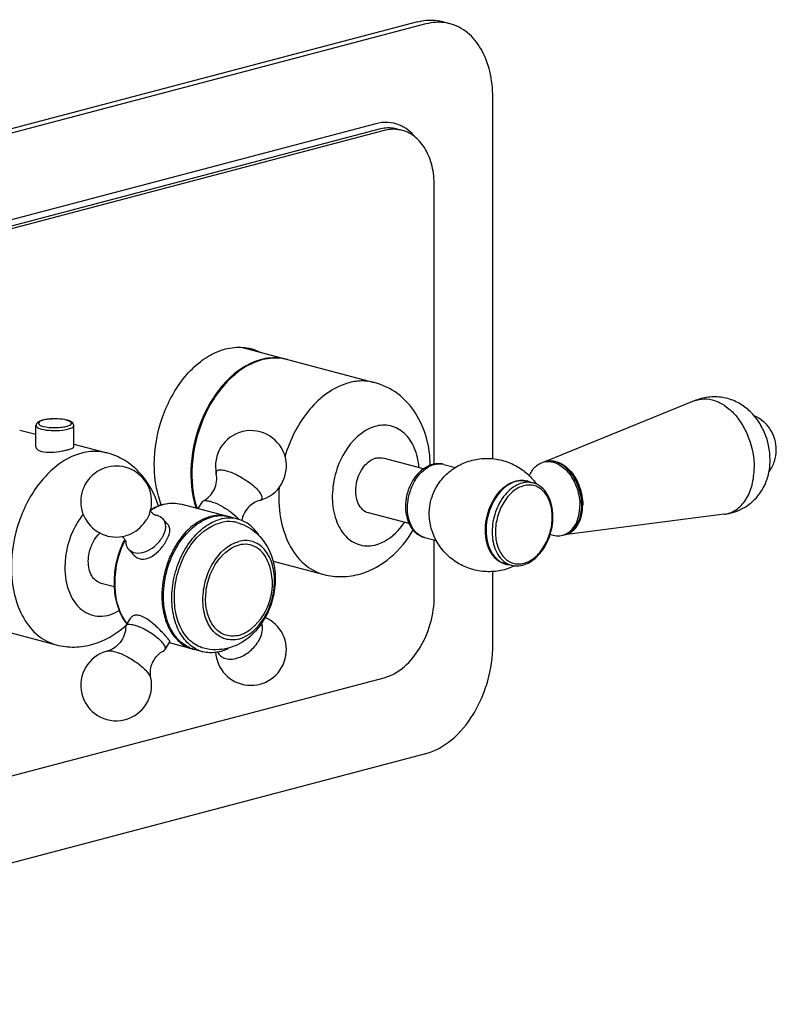
# Model space of a CAD drawing. Units: inches. Extents: x -42 to 146, y 225 to 359.
# Drawn here: x 55 to 95, y 270 to 322 of the extents above; entities that cross this region are included whole.
import ezdxf

# ---------------------------------------------------------------- set-up
doc = ezdxf.new("R2010")
doc.units = ezdxf.units.IN
doc.header["$LTSCALE"] = 1.21
doc.header["$MEASUREMENT"] = 0
doc.layers.get('0').update_dxf_attribs({"linetype": 'CONTINUOUS'})
doc.layers.add('02___PRT_ALL_AXES', color=7, linetype='CONTINUOUS')

msp = doc.modelspace()

# ---------------------------------------------------------------- linework, layer by layer
at = {"color": 7, "linetype": 'Continuous'}
for p, q in [((75.92, 322.168), (25.539, 308.904)), ((76.362, 322.052), (25.981, 308.788)), ((77.635, 322.063), (77.193, 322.18)), ((79.898, 299.055), (79.898, 318.159)), ((73.711, 316.771), (28.633, 304.904)), ((73.887, 316.484), (28.81, 304.616)), ((74.153, 316.414), (29.075, 304.546)), ((76.804, 298.771), (76.804, 313.494)), ((67.613, 304.29), (67.604, 304.287)), ((76.804, 291.788), (76.804, 294.755)), ((79.898, 289.217), (79.898, 293.09)), ((29.075, 275.605), (74.153, 287.472)), ((25.981, 270.199), (76.362, 283.463))]:
    msp.add_line(p, q, dxfattribs=at)
for centre, radius, start, end in [((77.033, 319.726), 2.415, 86.3114, 89.546), ((77.037, 319.785), 2.356, 75.2827, 86.3212), ((74.229, 314.918), 1.929, 59.7964, 67.5756), ((66.466, 302.44), 2.514, 62.5917, 75.2006), ((68.422, 301.357), 3.042, 105.5929, 106.3823), ((68.355, 301.921), 2.472, 74.6189, 75.2508), ((57.055, 299.936), 1.196, 73.6497, 75.2693), ((57.014, 299.66), 1.482, 75.2604, 76.3695), ((77.035, 297.515), 1.282, 100.5428, 104.762), ((77.106, 297.611), 1.181, 104.7742, 109.0277), ((77.076, 297.854), 0.934, 75.2558, 81.8236), ((81.421, 296.853), 1.069, 64.8753, 74.0733), ((81.965, 296.596), 2.637, 0.3056, 0.5958), ((81.979, 296.596), 2.623, 0.0001, 0.3056), ((82.024, 296.61), 2.6, 0.0002, 0.3348), ((82.037, 296.61), 2.587, 359.6493, 0.0001), ((65.451, 294.357), 1.7, 77.6469, 83.2441), ((65.455, 294.375), 1.681, 75.2493, 77.6372), ((65.438, 294.31), 1.748, 74.0394, 75.2506), ((80.164, 295.995), 2.917, 359.5018, 359.9997), ((64.829, 292.576), 4.921, 153.2477, 154.0652), ((83.458, 295.941), 0.938, 284.7701, 293.7479), ((83.442, 295.976), 0.976, 293.7835, 302.7097), ((83.422, 296.008), 1.014, 302.6804, 304.8576), ((64.936, 292.544), 4.993, 153.8148, 154.2568), ((80.808, 294.525), 1.069, 256.4165, 265.5564), ((64.587, 292.495), 4.701, 179.9999, 180.3162), ((64.658, 292.472), 4.736, 179.764, 179.9999), ((57.08, 293.976), 5.059, 311.7835, 312.4272), ((64.479, 290.654), 1.722, 244.4116, 249.1966), ((64.468, 290.626), 1.692, 249.2005, 255.2388), ((64.483, 290.681), 1.748, 255.2513, 256.7292)]:
    msp.add_arc(centre, radius, start, end, dxfattribs=at)
for points, knots in [([(75.92, 322.168), (76.027, 322.196), (76.446, 322.281), (76.887, 322.26), (77.194, 322.18)], [0, 0, 0, 0, 0.25869, 1, 1, 1, 1]), ([(77.052, 322.141), (76.995, 322.141), (76.763, 322.135), (76.532, 322.096), (76.362, 322.052)], [0, 0, 0, 0, 0.245662, 1, 1, 1, 1]), ([(79.898, 318.159), (79.898, 318.624), (79.805, 319.516), (79.357, 320.714), (78.63, 321.626), (77.969, 321.975), (77.636, 322.063)], [0, 0, 0, 0, 0.289349, 0.551771, 0.785514, 1, 1, 1, 1]), ([(74.965, 316.701), (74.772, 316.781), (74.349, 316.876), (73.919, 316.826), (73.711, 316.771)], [0, 0, 0, 0, 0.491362, 1, 1, 1, 1]), ([(74.842, 316.492), (74.766, 316.512), (74.451, 316.573), (74.121, 316.545), (73.887, 316.484)], [0, 0, 0, 0, 0.245324, 1, 1, 1, 1]), ([(75.108, 316.422), (75.032, 316.442), (74.716, 316.503), (74.386, 316.475), (74.153, 316.414)], [0, 0, 0, 0, 0.245325, 1, 1, 1, 1]), ([(76.804, 313.494), (76.804, 313.843), (76.734, 314.512), (76.399, 315.41), (75.853, 316.094), (75.358, 316.356), (75.108, 316.422)], [0, 0, 0, 0, 0.289358, 0.55177, 0.785521, 1, 1, 1, 1]), ([(75.756, 316.116), (75.715, 316.164), (75.55, 316.342), (75.356, 316.494), (75.2, 316.585)], [0, 0, 0, 0, 0.25799, 1, 1, 1, 1]), ([(61.999, 298.743), (61.999, 299.59), (62.296, 301.265), (63.284, 303.104), (64.384, 304.196), (65.272, 304.739), (66.203, 304.991), (66.823, 304.945), (67.108, 304.87)], [0, 0, 0, 0, 0.28289, 0.557461, 0.682725, 0.797098, 0.901568, 1, 1, 1, 1]), ([(67.564, 304.276), (66.915, 304.085), (65.993, 303.445), (65.082, 302.286), (64.314, 300.834), (63.823, 298.831), (63.967, 297.173), (64.206, 296.428)], [0, 0, 0, 0, 0.218724, 0.34386, 0.476291, 0.747082, 1, 1, 1, 1]), ([(68.984, 304.311), (68.875, 304.34), (68.422, 304.427), (67.948, 304.382), (67.613, 304.29)], [0, 0, 0, 0, 0.245074, 1, 1, 1, 1]), ([(73.633, 303.087), (73.407, 303.147), (72.924, 303.201), (72.447, 303.121), (72.213, 303.052)], [0, 0, 0, 0, 0.489937, 1, 1, 1, 1]), ([(76.594, 298.708), (76.587, 299.198), (76.459, 300.165), (75.886, 301.494), (74.931, 302.552), (74.078, 302.97), (73.633, 303.087)], [0, 0, 0, 0, 0.259819, 0.510821, 0.756293, 1, 1, 1, 1]), ([(72.213, 303.052), (71.441, 302.825), (70.365, 301.987), (69.398, 300.516), (69.036, 299.619), (68.897, 299.149)], [0, 0, 0, 0, 0.456616, 0.721665, 1, 1, 1, 1]), ([(57.363, 301.1), (57.204, 301.139), (56.95, 301.165), (56.61, 301.166), (56.357, 301.146), (56.132, 301.109), (55.947, 301.052), (55.795, 300.969), (55.74, 300.863), (55.74, 300.81)], [0, 0, 0, 0, 0.278154, 0.431373, 0.578879, 0.710195, 0.818855, 0.908865, 1, 1, 1, 1]), ([(57.359, 301.093), (57.158, 301.146), (56.835, 301.17), (56.42, 301.15), (56.177, 301.113), (56.019, 301.062), (55.926, 301.023), (55.832, 300.93), (55.926, 300.837), (56.019, 300.798), (56.085, 300.777), (56.121, 300.767)], [0, 0, 0, 0, 0.331806, 0.510579, 0.664251, 0.725171, 0.773228, 0.832127, 0.891017, 0.939138, 1, 1, 1, 1]), ([(56.121, 300.767), (56.318, 300.715), (56.636, 300.692), (57.043, 300.708), (57.32, 300.753), (57.506, 300.807), (57.625, 300.894), (57.607, 300.973), (57.558, 301.015), (57.485, 301.054), (57.425, 301.074), (57.391, 301.084)], [0, 0, 0, 0, 0.330779, 0.509882, 0.66554, 0.778079, 0.840847, 0.865384, 0.897757, 0.942478, 1, 1, 1, 1]), ([(57.74, 300.81), (57.74, 300.849), (57.713, 300.926), (57.625, 301.003), (57.515, 301.057), (57.435, 301.082), (57.391, 301.093)], [0, 0, 0, 0, 0.24459, 0.473758, 0.717353, 1, 1, 1, 1]), ([(94.891, 299.528), (94.891, 299.717), (94.836, 300.097), (94.597, 300.619), (94.219, 301.051), (93.893, 301.255), (93.72, 301.33)], [0, 0, 0, 0, 0.25008, 0.500115, 0.750086, 1, 1, 1, 1]), ([(55.74, 300.81), (55.74, 300.768), (55.848, 300.673), (55.958, 300.643), (56.033, 300.623)], [0, 0, 0, 0, 0.351362, 1, 1, 1, 1]), ([(56.033, 300.623), (56.2, 300.58), (56.566, 300.538), (57.083, 300.549), (57.477, 300.619), (57.687, 300.711), (57.74, 300.78), (57.74, 300.81)], [0, 0, 0, 0, 0.289602, 0.613302, 0.870449, 0.950874, 1, 1, 1, 1]), ([(73.659, 300.759), (72.979, 300.559), (72.094, 299.656), (71.518, 298.225), (71.355, 296.994), (71.53, 295.85), (72.032, 294.931), (72.853, 294.405), (73.48, 294.434), (73.762, 294.517)], [0, 0, 0, 0, 0.248203, 0.394589, 0.541032, 0.676279, 0.793815, 0.896945, 1, 1, 1, 1]), ([(75.994, 298.593), (75.964, 298.947), (75.819, 299.609), (75.3, 300.426), (74.511, 300.873), (73.926, 300.837), (73.659, 300.759)], [0, 0, 0, 0, 0.291497, 0.545473, 0.771783, 1, 1, 1, 1]), ([(59.491, 299.364), (59.209, 299.438), (58.596, 299.484), (57.677, 299.235), (56.799, 298.699), (55.712, 297.62), (54.736, 295.802), (54.442, 294.146), (54.442, 293.31)], [0, 0, 0, 0, 0.098432, 0.2029, 0.31727, 0.442533, 0.717105, 1, 1, 1, 1]), ([(94.501, 298.356), (94.627, 298.523), (94.824, 298.9), (94.891, 299.319), (94.891, 299.528)], [0, 0, 0, 0, 0.499952, 1, 1, 1, 1]), ([(62.214, 296.555), (62.016, 297.207), (61.508, 298.147), (60.446, 299.01), (59.816, 299.279), (59.491, 299.364)], [0, 0, 0, 0, 0.503217, 0.751961, 1, 1, 1, 1]), ([(84.624, 296.625), (84.622, 296.94), (84.508, 297.564), (84.136, 298.248), (83.721, 298.653), (83.384, 298.856), (83.027, 298.95), (82.789, 298.931), (82.679, 298.902)], [0, 0, 0, 0, 0.280345, 0.55238, 0.677211, 0.792232, 0.898647, 1, 1, 1, 1]), ([(84.2, 298.05), (84.107, 298.203), (83.9, 298.478), (83.516, 298.787), (83.096, 298.947), (82.808, 298.936), (82.679, 298.902)], [0, 0, 0, 0, 0.288581, 0.55036, 0.784352, 1, 1, 1, 1]), ([(62.376, 296.605), (62.313, 296.766), (62.085, 297.456), (61.999, 298.19), (61.999, 298.743)], [0, 0, 0, 0, 0.237466, 1, 1, 1, 1]), ([(76.709, 298.754), (76.525, 298.705), (76.163, 298.519), (75.738, 298.066), (75.434, 297.489), (75.274, 296.845), (75.273, 296.196), (75.439, 295.601), (75.73, 295.197), (76.036, 294.981), (76.207, 294.913), (76.295, 294.889)], [0, 0, 0, 0, 0.117048, 0.242913, 0.376789, 0.513606, 0.646769, 0.771581, 0.887798, 0.944171, 1, 1, 1, 1]), ([(76.295, 294.889), (76.22, 294.909), (76.073, 294.969), (75.803, 295.164), (75.54, 295.545), (75.384, 296.119), (75.382, 296.764), (75.534, 297.415), (75.893, 298.154), (76.364, 298.605), (76.72, 298.728)], [0, 0, 0, 0, 0.049403, 0.100361, 0.21097, 0.336771, 0.475016, 0.618669, 0.759111, 1, 1, 1, 1]), ([(77.313, 298.758), (77.189, 298.79), (77.014, 298.805), (76.844, 298.782), (76.801, 298.775)], [0, 0, 0, 0, 0.747369, 1, 1, 1, 1]), ([(76.804, 298.753), (76.838, 298.762), (76.971, 298.79), (77.109, 298.793), (77.209, 298.779)], [0, 0, 0, 0, 0.25745, 1, 1, 1, 1]), ([(79.508, 295.266), (79.508, 295.63), (79.637, 296.352), (80.065, 297.142), (80.541, 297.609), (80.925, 297.838), (81.326, 297.941), (81.592, 297.916), (81.714, 297.881)], [0, 0, 0, 0, 0.283353, 0.558067, 0.683193, 0.797324, 0.901573, 1, 1, 1, 1]), ([(84.602, 296.623), (84.598, 296.997), (84.489, 297.501), (84.263, 297.944), (84.2, 298.05)], [0, 0, 0, 0, 0.75229, 1, 1, 1, 1]), ([(68.604, 297.559), (68.564, 297.019), (68.601, 295.974), (69.035, 294.551), (69.824, 293.454), (70.579, 293.034), (70.96, 292.933)], [0, 0, 0, 0, 0.290953, 0.555251, 0.788541, 1, 1, 1, 1]), ([(82.026, 297.775), (81.906, 297.807), (81.643, 297.827), (81.249, 297.72), (80.873, 297.49), (80.407, 297.028), (79.988, 296.249), (79.863, 295.539), (79.863, 295.181)], [0, 0, 0, 0, 0.098432, 0.2029, 0.317271, 0.442532, 0.717104, 1, 1, 1, 1]), ([(83.081, 295.995), (83.081, 296.204), (83.038, 296.607), (82.833, 297.152), (82.493, 297.572), (82.184, 297.734), (82.026, 297.775)], [0, 0, 0, 0, 0.283411, 0.543258, 0.779192, 1, 1, 1, 1]), ([(61.788, 296.351), (62.035, 296.506), (62.564, 296.733), (63.148, 296.721), (63.408, 296.653)], [0, 0, 0, 0, 0.519745, 1, 1, 1, 1]), ([(61.801, 296.337), (62.047, 296.495), (62.57, 296.728), (63.151, 296.72), (63.408, 296.653)], [0, 0, 0, 0, 0.523706, 1, 1, 1, 1]), ([(83.697, 295.034), (83.834, 295.07), (84.103, 295.212), (84.401, 295.578), (84.583, 296.056), (84.623, 296.41), (84.624, 296.594)], [0, 0, 0, 0, 0.219079, 0.454377, 0.714878, 1, 1, 1, 1]), ([(84.001, 295.176), (84.097, 295.242), (84.273, 295.417), (84.462, 295.754), (84.577, 296.157), (84.602, 296.446), (84.602, 296.596)], [0, 0, 0, 0, 0.218502, 0.457457, 0.718902, 1, 1, 1, 1]), ([(58.236, 296.118), (58.083, 295.929), (57.531, 295.091), (57.271, 294.067), (57.271, 293.31)], [0, 0, 0, 0, 0.242984, 1, 1, 1, 1]), ([(65.044, 296.013), (64.679, 295.933), (63.937, 295.536), (63.256, 294.724), (62.829, 293.919), (62.504, 293.021), (62.397, 292.298), (62.397, 291.821)], [0, 0, 0, 0, 0.212504, 0.458801, 0.592134, 0.728786, 1, 1, 1, 1]), ([(65.651, 296.045), (65.602, 296.051), (65.399, 296.066), (65.194, 296.045), (65.044, 296.013)], [0, 0, 0, 0, 0.245766, 1, 1, 1, 1]), ([(80.881, 293.424), (81.006, 293.391), (81.277, 293.369), (81.681, 293.474), (82.063, 293.702), (82.529, 294.155), (82.949, 294.919), (83.078, 295.617), (83.081, 295.97)], [0, 0, 0, 0, 0.10269, 0.210014, 0.325348, 0.44999, 0.72085, 1, 1, 1, 1]), ([(72.912, 292.971), (73.489, 293.14), (74.593, 293.77), (75.377, 294.747), (75.694, 295.289)], [0, 0, 0, 0, 0.489582, 1, 1, 1, 1]), ([(73.762, 294.517), (73.9, 294.558), (74.486, 294.805), (74.953, 295.28), (75.228, 295.683)], [0, 0, 0, 0, 0.22758, 1, 1, 1, 1]), ([(80.557, 293.486), (80.403, 293.523), (80.098, 293.678), (79.76, 294.092), (79.552, 294.64), (79.508, 295.049), (79.508, 295.262)], [0, 0, 0, 0, 0.21451, 0.447944, 0.710302, 1, 1, 1, 1]), ([(79.863, 295.181), (79.863, 295.006), (79.892, 294.668), (80.033, 294.201), (80.261, 293.814), (80.474, 293.621), (80.589, 293.55)], [0, 0, 0, 0, 0.282518, 0.54429, 0.782502, 1, 1, 1, 1]), ([(59.886, 292.495), (59.886, 292.686), (59.932, 293.453), (60.151, 294.209), (60.404, 294.728)], [0, 0, 0, 0, 0.247779, 1, 1, 1, 1]), ([(59.922, 292.492), (59.923, 292.681), (59.971, 293.444), (60.189, 294.195), (60.439, 294.713)], [0, 0, 0, 0, 0.247624, 1, 1, 1, 1]), ([(54.442, 293.31), (54.442, 292.821), (54.54, 291.885), (55.01, 290.627), (55.774, 289.669), (56.468, 289.302), (56.818, 289.21)], [0, 0, 0, 0, 0.289355, 0.551772, 0.785513, 1, 1, 1, 1]), ([(57.271, 293.31), (57.271, 292.863), (57.393, 292.027), (57.965, 291.147), (58.601, 290.785), (59.305, 290.658), (59.844, 290.845), (60.152, 291.036)], [0, 0, 0, 0, 0.292661, 0.540492, 0.652593, 0.762986, 1, 1, 1, 1]), ([(80.589, 293.55), (80.611, 293.536), (80.704, 293.483), (80.804, 293.444), (80.881, 293.424)], [0, 0, 0, 0, 0.252952, 1, 1, 1, 1]), ([(70.96, 292.933), (71.277, 292.85), (71.939, 292.772), (72.597, 292.878), (72.912, 292.971)], [0, 0, 0, 0, 0.499346, 1, 1, 1, 1]), ([(60.556, 290.316), (60.447, 290.452), (60.035, 291.097), (59.889, 291.884), (59.886, 292.469)], [0, 0, 0, 0, 0.22962, 1, 1, 1, 1]), ([(60.564, 290.327), (60.458, 290.462), (60.06, 291.109), (59.922, 291.89), (59.922, 292.472)], [0, 0, 0, 0, 0.227885, 1, 1, 1, 1]), ([(62.397, 291.821), (62.397, 291.518), (62.452, 290.936), (62.713, 290.138), (63.136, 289.497), (63.529, 289.2), (63.736, 289.101)], [0, 0, 0, 0, 0.285252, 0.547495, 0.78414, 1, 1, 1, 1]), ([(74.153, 287.472), (74.937, 287.679), (75.787, 288.514), (76.374, 289.658), (76.699, 290.572), (76.804, 291.304), (76.804, 291.788)], [0, 0, 0, 0, 0.456447, 0.590593, 0.727846, 1, 1, 1, 1]), ([(56.818, 289.21), (57.13, 289.128), (57.783, 289.051), (59.081, 289.249), (59.963, 289.767), (60.451, 290.203)], [0, 0, 0, 0, 0.248279, 0.497214, 1, 1, 1, 1]), ([(76.362, 283.463), (76.857, 283.593), (77.847, 284.163), (78.757, 285.28), (79.325, 286.379), (79.756, 287.596), (79.898, 288.572), (79.898, 289.217)], [0, 0, 0, 0, 0.213985, 0.460806, 0.593874, 0.730036, 1, 1, 1, 1])]:
    msp.add_open_spline(points, degree=3, knots=knots, dxfattribs=at)
at = {"layer": '02___PRT_ALL_AXES', "color": 7, "linetype": 'Continuous'}
for p, q in [((68.984, 304.311), (66.677, 304.918)), ((69.037, 304.297), (73.633, 303.087)), ((90.548, 302.113), (82.678, 298.903)), ((54.895, 300.574), (55.74, 300.352)), ((55.74, 299.678), (55.74, 300.81)), ((57.74, 299.678), (57.74, 300.81)), ((57.74, 299.825), (59.491, 299.364)), ((76.241, 298.523), (74.093, 299.089)), ((77.313, 298.758), (77.923, 298.597)), ((82.679, 298.902), (82.614, 298.886)), ((81.708, 297.859), (82.026, 297.775)), ((65.883, 296.001), (63.408, 296.653)), ((64.523, 296.771), (64.305, 296.416)), ((64.523, 296.771), (64.573, 296.815)), ((64.573, 296.815), (64.603, 296.827)), ((61.737, 296.127), (61.598, 295.845)), ((62.434, 295.894), (62.716, 295.583)), ((66.414, 295.861), (65.972, 295.978)), ((75.474, 295.623), (73.329, 296.187)), ((76.539, 296.148), (76.539, 296.154)), ((92.127, 296.115), (83.697, 295.033)), ((76.295, 294.889), (76.921, 294.725)), ((83.697, 295.034), (83.633, 295.017)), ((60.641, 294.266), (60.923, 293.955)), ((68.277, 293.64), (70.96, 292.933)), ((80.563, 293.508), (80.881, 293.424)), ((59.9, 292.277), (59.187, 292.464)), ((60.505, 290.232), (60.754, 290.637)), ((54.426, 289.84), (56.818, 289.21)), ((62.569, 288.964), (62.818, 289.369)), ((64.037, 288.99), (62.803, 289.315)), ((62.52, 288.92), (62.569, 288.964)), ((62.569, 288.964), (62.582, 288.997)), ((64.568, 288.85), (64.126, 288.967))]:
    msp.add_line(p, q, dxfattribs=at)
for centre, radius, start, end in [((68.484, 301.313), 3.073, 106.3825, 107.1436), ((68.415, 301.934), 2.444, 75.238, 76.5204), ((67.109, 298.666), 1.875, 284.5165, 192.3502), ((59.984, 296.79), 1.875, 339.2716, 285.2204), ((82.819, 297.974), 0.933, 98.6532, 104.744), ((65.542, 294.345), 1.688, 75.2581, 78.3352), ((65.267, 294.872), 1.546, 40.4664, 42.2654), ((65.422, 295.004), 1.342, 38.4146, 40.4732), ((83.361, 295.913), 0.935, 284.7603, 290.8738), ((83.513, 295.949), 0.931, 281.3543, 285.2429), ((65.173, 292.439), 3.074, 309.4892, 21.0126), ((67.236, 291.797), 4.751, 179.8255, 180), ((67.109, 288.945), 1.875, 183.293, 66.4842), ((59.984, 287.069), 1.875, 104.5169, 12.35), ((64.556, 290.6), 1.689, 252.1801, 255.2579), ((65.027, 290.548), 1.76, 240.7118, 242.316), ((65.006, 290.508), 1.715, 242.3003, 255.1994), ((65.938, 289.124), 0.658, 205.0867, 212.0045), ((64.817, 291.249), 2.486, 295.4479, 295.9357)]:
    msp.add_arc(centre, radius, start, end, dxfattribs=at)
for points, knots in [([(67.578, 304.25), (66.932, 304.051), (66.018, 303.404), (65.116, 302.242), (64.357, 300.791), (63.876, 298.796), (64.022, 297.146), (64.262, 296.406)], [0, 0, 0, 0, 0.219319, 0.344603, 0.477048, 0.747539, 1, 1, 1, 1]), ([(68.984, 304.311), (68.875, 304.337), (68.421, 304.413), (67.95, 304.36), (67.617, 304.262)], [0, 0, 0, 0, 0.244615, 1, 1, 1, 1]), ([(94.562, 298.989), (94.562, 299.495), (94.398, 300.264), (93.903, 301.143), (93.399, 301.698), (92.771, 302.106), (92.046, 302.326), (91.281, 302.338), (90.783, 302.209), (90.547, 302.112)], [0, 0, 0, 0, 0.252563, 0.37796, 0.500669, 0.622769, 0.74698, 0.873203, 1, 1, 1, 1]), ([(90.548, 302.113), (90.714, 302.18), (91.083, 302.255), (91.657, 302.156), (92.211, 301.866), (92.715, 301.408), (93.142, 300.812), (93.576, 299.885), (93.721, 299.101), (93.721, 298.582)], [0, 0, 0, 0, 0.098557, 0.201596, 0.31425, 0.438399, 0.572931, 0.714609, 1, 1, 1, 1]), ([(55.74, 299.678), (55.74, 299.654), (55.762, 299.585), (55.87, 299.498), (55.972, 299.461), (56.033, 299.445)], [0, 0, 0, 0, 0.180649, 0.524088, 1, 1, 1, 1]), ([(56.033, 299.445), (56.199, 299.402), (56.57, 299.388), (57.018, 299.444), (57.357, 299.513), (57.553, 299.567), (57.674, 299.608), (57.74, 299.656), (57.74, 299.678)], [0, 0, 0, 0, 0.292248, 0.622153, 0.768469, 0.88493, 0.96228, 1, 1, 1, 1]), ([(73.329, 296.187), (73.214, 296.218), (72.987, 296.349), (72.758, 296.69), (72.642, 297.129), (72.65, 297.785), (72.917, 298.546), (73.415, 298.999), (73.687, 299.078)], [0, 0, 0, 0, 0.100165, 0.211617, 0.338545, 0.477923, 0.7609, 1, 1, 1, 1]), ([(73.687, 299.078), (73.721, 299.088), (73.853, 299.119), (73.995, 299.114), (74.092, 299.089)], [0, 0, 0, 0, 0.25937, 1, 1, 1, 1]), ([(76.903, 297.537), (77.031, 297.765), (77.353, 298.187), (77.98, 298.672), (78.71, 298.983), (79.494, 299.105), (80.283, 299.031), (81.032, 298.767), (81.692, 298.328), (82.048, 297.935), (82.198, 297.721)], [0, 0, 0, 0, 0.124968, 0.249872, 0.374821, 0.499826, 0.624862, 0.749924, 0.874978, 1, 1, 1, 1]), ([(82.715, 298.912), (82.823, 298.942), (83.057, 298.964), (83.41, 298.873), (83.747, 298.671), (84.166, 298.26), (84.542, 297.565), (84.655, 296.931), (84.655, 296.61)], [0, 0, 0, 0, 0.098427, 0.202701, 0.316858, 0.442, 0.716699, 1, 1, 1, 1]), ([(92.126, 296.115), (92.473, 296.159), (93.151, 296.376), (93.969, 297.044), (94.464, 297.965), (94.562, 298.648), (94.562, 298.989)], [0, 0, 0, 0, 0.254599, 0.506048, 0.751677, 1, 1, 1, 1]), ([(65.277, 298.265), (65.271, 298.291), (65.266, 298.342), (65.313, 298.443), (65.494, 298.487), (65.75, 298.445), (66.088, 298.335), (66.464, 298.156), (66.846, 297.929), (67.191, 297.675), (67.395, 297.488), (67.481, 297.394)], [0, 0, 0, 0, 0.030322, 0.056153, 0.118236, 0.217652, 0.353885, 0.515999, 0.688754, 0.855379, 1, 1, 1, 1]), ([(81.826, 298.139), (81.898, 298.317), (82.049, 298.564), (82.339, 298.788), (82.5, 298.855), (82.581, 298.877)], [0, 0, 0, 0, 0.527597, 0.768087, 1, 1, 1, 1]), ([(82.678, 298.897), (82.785, 298.913), (83.014, 298.908), (83.348, 298.79), (83.665, 298.574), (84.053, 298.161), (84.401, 297.486), (84.505, 296.877), (84.505, 296.57)], [0, 0, 0, 0, 0.098714, 0.204416, 0.320023, 0.445926, 0.719597, 1, 1, 1, 1]), ([(92.127, 296.115), (92.24, 296.13), (92.466, 296.186), (92.891, 296.409), (93.337, 296.895), (93.655, 297.68), (93.721, 298.272), (93.721, 298.582)], [0, 0, 0, 0, 0.107242, 0.215906, 0.447187, 0.708789, 1, 1, 1, 1]), ([(64.573, 296.815), (64.832, 296.949), (65.253, 297.392), (65.336, 297.997), (65.277, 298.265)], [0, 0, 0, 0, 0.515491, 1, 1, 1, 1]), ([(81.708, 297.859), (81.588, 297.891), (81.325, 297.911), (80.931, 297.804), (80.554, 297.574), (80.089, 297.112), (79.67, 296.333), (79.544, 295.623), (79.544, 295.265)], [0, 0, 0, 0, 0.098432, 0.202899, 0.317266, 0.442527, 0.717101, 1, 1, 1, 1]), ([(67.578, 296.851), (67.618, 296.861), (67.701, 296.904), (67.71, 297.06), (67.624, 297.221), (67.536, 297.333), (67.481, 297.394)], [0, 0, 0, 0, 0.183989, 0.363914, 0.629481, 1, 1, 1, 1]), ([(76.539, 296.154), (76.539, 296.273), (76.573, 296.752), (76.726, 297.223), (76.903, 297.537)], [0, 0, 0, 0, 0.248776, 1, 1, 1, 1]), ([(83.045, 295.972), (83.045, 296.226), (82.994, 296.601), (82.806, 297.042), (82.619, 297.309), (82.388, 297.51), (82.122, 297.635), (81.832, 297.678), (81.532, 297.637), (81.236, 297.516), (80.847, 297.248), (80.435, 296.746), (80.119, 296.004), (80.039, 295.455), (80.039, 295.181)], [0, 0, 0, 0, 0.135113, 0.196535, 0.253443, 0.306528, 0.357277, 0.407753, 0.460091, 0.515952, 0.576232, 0.70941, 0.854335, 1, 1, 1, 1]), ([(64.603, 296.827), (64.649, 296.842), (64.769, 296.845), (65.063, 296.785), (65.49, 296.602), (65.981, 296.302), (66.287, 296.049), (66.411, 295.912)], [0, 0, 0, 0, 0.070499, 0.168692, 0.432214, 0.733687, 1, 1, 1, 1]), ([(67.579, 296.851), (67.348, 296.791), (66.9, 296.509), (66.666, 296.033), (66.622, 295.777)], [0, 0, 0, 0, 0.477853, 1, 1, 1, 1]), ([(62.029, 296.086), (62.031, 296.085), (62.039, 296.084), (62.027, 296.087), (62.008, 296.095), (61.968, 296.114), (61.924, 296.147), (61.878, 296.19), (61.83, 296.251), (61.804, 296.301), (61.794, 296.334)], [0, 0, 0, 0, 0.019049, 0.02214, 0.085105, 0.20683, 0.365816, 0.543049, 0.720205, 1, 1, 1, 1]), ([(83.695, 295.039), (83.817, 295.086), (84.055, 295.241), (84.313, 295.6), (84.471, 296.058), (84.505, 296.395), (84.505, 296.57)], [0, 0, 0, 0, 0.215025, 0.450431, 0.712869, 1, 1, 1, 1]), ([(83.758, 295.05), (83.89, 295.086), (84.152, 295.228), (84.441, 295.592), (84.618, 296.07), (84.655, 296.425), (84.655, 296.61)], [0, 0, 0, 0, 0.214507, 0.448384, 0.710812, 1, 1, 1, 1]), ([(60.476, 294.981), (60.587, 295.011), (61.033, 295.189), (61.408, 295.536), (61.598, 295.845)], [0, 0, 0, 0, 0.240842, 1, 1, 1, 1]), ([(62.029, 296.086), (62.069, 296.081), (62.218, 296.055), (62.359, 295.976), (62.434, 295.894)], [0, 0, 0, 0, 0.268186, 1, 1, 1, 1]), ([(62.434, 295.894), (62.487, 295.835), (62.57, 295.686), (62.611, 295.313), (62.5, 295.027), (62.393, 294.854)], [0, 0, 0, 0, 0.214786, 0.448952, 1, 1, 1, 1]), ([(62.485, 291.812), (62.487, 292.279), (62.628, 293.216), (63.291, 294.789), (64.292, 295.77), (65.049, 295.969)], [0, 0, 0, 0, 0.272444, 0.543332, 1, 1, 1, 1]), ([(64.166, 289.013), (63.919, 289.152), (63.464, 289.578), (63.05, 290.462), (62.886, 291.521), (62.981, 292.659), (63.324, 293.765), (63.884, 294.734), (64.607, 295.472), (65.197, 295.776), (65.491, 295.853)], [0, 0, 0, 0, 0.102653, 0.218514, 0.348301, 0.487611, 0.629267, 0.765485, 0.889925, 1, 1, 1, 1]), ([(65.883, 295.999), (65.816, 296.012), (65.539, 296.052), (65.253, 296.023), (65.049, 295.969)], [0, 0, 0, 0, 0.245129, 1, 1, 1, 1]), ([(65.981, 295.917), (65.858, 295.918), (65.692, 295.901), (65.531, 295.864), (65.491, 295.853)], [0, 0, 0, 0, 0.74499, 1, 1, 1, 1]), ([(67.524, 295.021), (67.389, 295.225), (67.068, 295.586), (66.633, 295.804), (66.413, 295.861)], [0, 0, 0, 0, 0.518409, 1, 1, 1, 1]), ([(81.071, 293.393), (80.835, 293.279), (80.332, 293.11), (79.541, 293.05), (78.758, 293.185), (78.032, 293.508), (77.407, 293.998), (76.922, 294.628), (76.612, 295.36), (76.539, 295.886), (76.539, 296.148)], [0, 0, 0, 0, 0.124949, 0.249947, 0.374982, 0.500025, 0.625056, 0.750062, 0.875015, 1, 1, 1, 1]), ([(80.039, 295.181), (80.039, 294.926), (80.089, 294.551), (80.278, 294.11), (80.465, 293.844), (80.696, 293.643), (80.962, 293.518), (81.252, 293.475), (81.552, 293.516), (81.848, 293.636), (82.237, 293.904), (82.649, 294.407), (82.965, 295.148), (83.045, 295.698), (83.045, 295.972)], [0, 0, 0, 0, 0.135113, 0.196535, 0.253443, 0.306528, 0.357277, 0.407753, 0.460091, 0.515952, 0.576232, 0.70941, 0.854335, 1, 1, 1, 1]), ([(62.59, 294.638), (62.646, 294.729), (62.738, 294.904), (62.821, 295.165), (62.828, 295.401), (62.761, 295.533), (62.717, 295.582)], [0, 0, 0, 0, 0.316097, 0.584921, 0.80485, 1, 1, 1, 1]), ([(64.615, 289.032), (64.35, 289.101), (63.825, 289.406), (63.299, 290.199), (63.039, 291.217), (63.057, 292.353), (63.35, 293.49), (64.007, 294.755), (64.863, 295.507), (65.491, 295.672)], [0, 0, 0, 0, 0.100136, 0.211707, 0.338869, 0.478423, 0.622779, 0.762886, 1, 1, 1, 1]), ([(66.366, 295.68), (66.296, 295.698), (66.007, 295.754), (65.705, 295.728), (65.491, 295.672)], [0, 0, 0, 0, 0.245378, 1, 1, 1, 1]), ([(66.366, 295.68), (66.702, 295.592), (67.345, 295.264), (68.029, 294.432), (68.386, 293.403), (68.426, 292.297), (68.175, 291.209), (67.656, 290.227), (66.894, 289.445), (66.242, 289.125), (65.903, 289.036)], [0, 0, 0, 0, 0.12139, 0.243293, 0.367356, 0.494945, 0.62464, 0.75297, 0.877802, 1, 1, 1, 1]), ([(58.508, 293.636), (58.508, 293.778), (58.566, 294.323), (58.834, 294.862), (59.142, 295.127)], [0, 0, 0, 0, 0.259117, 1, 1, 1, 1]), ([(60.251, 294.949), (60.281, 294.939), (60.329, 294.911), (60.387, 294.861), (60.43, 294.809), (60.462, 294.758), (60.48, 294.713), (60.487, 294.692), (60.489, 294.677), (60.489, 294.684), (60.489, 294.686)], [0, 0, 0, 0, 0.250171, 0.426691, 0.608775, 0.775761, 0.906313, 0.976293, 0.981266, 1, 1, 1, 1]), ([(60.641, 294.266), (60.733, 294.164), (61.034, 294.027), (61.538, 294.111), (62.026, 294.391), (62.291, 294.687), (62.393, 294.854)], [0, 0, 0, 0, 0.198414, 0.437961, 0.715679, 1, 1, 1, 1]), ([(79.544, 295.265), (79.544, 295.055), (79.586, 294.654), (79.788, 294.115), (80.115, 293.704), (80.412, 293.547), (80.562, 293.508)], [0, 0, 0, 0, 0.289348, 0.55177, 0.785513, 1, 1, 1, 1]), ([(82.935, 295.066), (83.042, 295.021), (83.264, 294.963), (83.494, 294.981), (83.6, 295.009)], [0, 0, 0, 0, 0.514526, 1, 1, 1, 1]), ([(60.489, 294.686), (60.489, 294.646), (60.501, 294.496), (60.567, 294.347), (60.641, 294.266)], [0, 0, 0, 0, 0.268115, 1, 1, 1, 1]), ([(60.925, 293.953), (61.022, 293.846), (61.317, 293.686), (61.819, 293.82), (62.245, 294.164), (62.486, 294.469), (62.59, 294.638)], [0, 0, 0, 0, 0.211149, 0.439655, 0.711196, 1, 1, 1, 1]), ([(66.463, 289.519), (66.23, 289.458), (65.713, 289.452), (65.05, 289.908), (64.652, 290.678), (64.524, 291.627), (64.674, 292.64), (65.163, 293.806), (65.903, 294.533), (66.463, 294.68)], [0, 0, 0, 0, 0.102615, 0.206268, 0.324855, 0.461004, 0.607784, 0.753818, 1, 1, 1, 1]), ([(66.463, 289.713), (66.247, 289.656), (65.769, 289.651), (65.156, 290.072), (64.788, 290.785), (64.67, 291.663), (64.808, 292.6), (65.261, 293.678), (65.945, 294.351), (66.463, 294.487)], [0, 0, 0, 0, 0.102615, 0.206268, 0.324855, 0.461004, 0.607784, 0.753818, 1, 1, 1, 1]), ([(66.463, 289.519), (67.023, 289.667), (67.763, 290.394), (68.252, 291.559), (68.402, 292.573), (68.274, 293.522), (67.876, 294.292), (67.213, 294.748), (66.696, 294.742), (66.463, 294.68)], [0, 0, 0, 0, 0.246182, 0.392216, 0.538996, 0.675145, 0.793732, 0.897385, 1, 1, 1, 1]), ([(68.043, 293.542), (67.918, 293.867), (67.598, 294.327), (66.95, 294.556), (66.62, 294.528), (66.463, 294.487)], [0, 0, 0, 0, 0.520791, 0.757199, 1, 1, 1, 1]), ([(59.186, 292.464), (59.086, 292.491), (58.888, 292.596), (58.67, 292.869), (58.536, 293.229), (58.508, 293.496), (58.508, 293.636)], [0, 0, 0, 0, 0.214485, 0.448242, 0.710658, 1, 1, 1, 1]), ([(64.039, 288.992), (63.807, 289.067), (63.352, 289.335), (62.855, 289.992), (62.549, 290.841), (62.485, 291.47), (62.485, 291.797)], [0, 0, 0, 0, 0.214659, 0.44925, 0.71173, 1, 1, 1, 1]), ([(62.59, 289.692), (62.446, 289.851), (62.135, 290.17), (61.717, 290.531), (61.346, 290.729), (61.097, 290.791), (60.885, 290.766), (60.783, 290.684), (60.754, 290.637)], [0, 0, 0, 0, 0.283411, 0.591799, 0.726628, 0.838254, 0.926631, 1, 1, 1, 1]), ([(60.489, 290.168), (60.487, 289.876), (60.282, 289.3), (59.779, 288.953), (59.514, 288.885)], [0, 0, 0, 0, 0.515491, 1, 1, 1, 1]), ([(60.506, 290.232), (60.555, 290.312), (60.787, 290.306), (61.04, 290.238), (61.436, 290.081), (61.904, 289.807), (62.253, 289.528), (62.393, 289.373)], [0, 0, 0, 0, 0.130957, 0.246126, 0.388193, 0.70998, 1, 1, 1, 1]), ([(67.664, 290.336), (67.687, 290.266), (67.743, 289.931), (67.617, 289.59), (67.481, 289.368)], [0, 0, 0, 0, 0.221568, 1, 1, 1, 1]), ([(62.818, 289.369), (62.825, 289.38), (62.811, 289.425), (62.766, 289.487), (62.689, 289.582), (62.626, 289.652), (62.59, 289.692)], [0, 0, 0, 0, 0.099013, 0.294213, 0.597441, 1, 1, 1, 1]), ([(66.463, 289.713), (66.521, 289.728), (66.761, 289.808), (66.979, 289.945), (67.128, 290.067)], [0, 0, 0, 0, 0.236484, 1, 1, 1, 1]), ([(62.582, 288.997), (62.595, 289.05), (62.542, 289.199), (62.453, 289.307), (62.393, 289.373)], [0, 0, 0, 0, 0.383567, 1, 1, 1, 1]), ([(65.38, 288.775), (65.423, 288.705), (65.541, 288.58), (65.786, 288.47), (66.073, 288.444), (66.503, 288.52), (67.026, 288.803), (67.354, 289.162), (67.481, 289.368)], [0, 0, 0, 0, 0.097342, 0.198985, 0.31095, 0.435427, 0.713007, 1, 1, 1, 1]), ([(59.514, 288.885), (59.57, 288.899), (59.711, 288.898), (60.052, 288.825), (60.542, 288.612), (61.106, 288.266), (61.456, 287.975), (61.598, 287.819)], [0, 0, 0, 0, 0.072556, 0.17225, 0.436298, 0.735853, 1, 1, 1, 1]), ([(61.815, 287.471), (61.757, 287.738), (61.839, 288.344), (62.26, 288.787), (62.52, 288.92)], [0, 0, 0, 0, 0.484471, 1, 1, 1, 1]), ([(65.491, 288.859), (65.413, 288.838), (65.11, 288.777), (64.79, 288.792), (64.568, 288.85)], [0, 0, 0, 0, 0.258453, 1, 1, 1, 1]), ([(65.491, 288.859), (65.592, 288.885), (65.725, 288.931), (65.853, 288.989), (65.885, 289.004)], [0, 0, 0, 0, 0.744152, 1, 1, 1, 1]), ([(61.815, 287.471), (61.803, 287.527), (61.738, 287.653), (61.651, 287.76), (61.598, 287.819)], [0, 0, 0, 0, 0.421399, 1, 1, 1, 1])]:
    msp.add_open_spline(points, degree=3, knots=knots, dxfattribs=at)
for points in [[(66.413, 295.861), (66.273, 295.898), (66.127, 295.917), (65.981, 295.917)], [(60.489, 290.168), (60.489, 290.19), (60.494, 290.213), (60.506, 290.232)], [(65.903, 289.036), (65.488, 288.927), (65.031, 288.922), (64.615, 289.032)]]:
    msp.add_open_spline(points, degree=3, dxfattribs=at)

doc.saveas('drawing.dxf')
